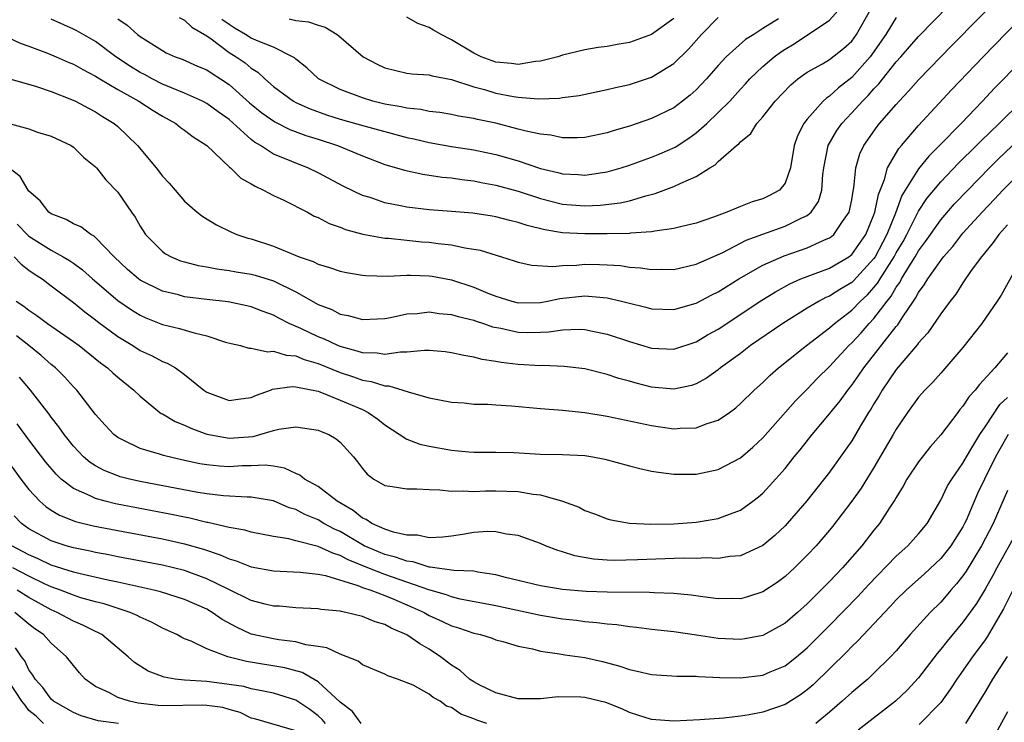
# Model space of a CAD drawing. Units: inches. Extents: x 2499587 to 2502000, y 1488000 to 1491000.
# Drawn here: x 2499984 to 2500073, y 1489701 to 1489764 of the extents above; entities that cross this region are included whole.
import ezdxf

# ---------------------------------------------------------------- set-up
doc = ezdxf.new("R2010")
doc.units = ezdxf.units.IN
doc.header["$MEASUREMENT"] = 0
doc.layers.add('LD24991488_2ft', color=1, linetype='Continuous')

msp = doc.modelspace()

# ---------------------------------------------------------------- linework, layer by layer
at = {"layer": 'LD24991488_2ft'}
for points, elevation in [([(2499983, 1489762.793), (2499984.223, 1489762.223), (2499985, 1489761.951), (2499986.677, 1489761.323), (2499987.447, 1489761), (2499988.519, 1489760.519), (2499989, 1489760.327), (2499989.84, 1489759.84), (2499991, 1489759.239), (2499991.374, 1489759), (2499993, 1489758.04), (2499994.886, 1489757), (2499996.162, 1489756.162), (2499997, 1489755.649), (2499998.21, 1489755), (2499998.64, 1489754.64), (2499999, 1489754.383), (2499999.777, 1489753.777), (2500001, 1489753.013), (2500003.05, 1489751.05), (2500003.123, 1489751), (2500004.066, 1489750.066), (2500005, 1489749.557), (2500005.336, 1489749.336), (2500006.11, 1489749), (2500007, 1489748.523), (2500007.92, 1489748.08), (2500010.042, 1489747), (2500010.66, 1489746.66), (2500011, 1489746.525), (2500012.001, 1489746.002), (2500013, 1489745.659), (2500013.464, 1489745.464), (2500015.041, 1489745.041), (2500017, 1489744.684), (2500017.329, 1489744.671), (2500019, 1489744.478), (2500020.345, 1489744.345), (2500021, 1489744.3), (2500021.82, 1489744.18), (2500023, 1489744.059), (2500024.205, 1489743.795), (2500025, 1489743.691), (2500025.584, 1489743.584), (2500027.513, 1489743), (2500028.642, 1489742.642), (2500029, 1489742.509), (2500030.229, 1489742.229), (2500032.111, 1489742.112), (2500033, 1489742.217), (2500034.246, 1489742.247), (2500035, 1489742.321), (2500036.31, 1489742.311), (2500037, 1489742.285), (2500038.205, 1489742.205), (2500039, 1489742.076), (2500040.014, 1489742.014), (2500041, 1489741.853), (2500041.878, 1489741.878), (2500043, 1489741.863), (2500045, 1489742.317), (2500047.394, 1489743.394), (2500049.51, 1489744.49), (2500051, 1489745.043), (2500053, 1489745.746), (2500054.512, 1489746.512), (2500055, 1489746.725), (2500055.34, 1489747), (2500056.019, 1489747.981), (2500056.315, 1489749), (2500056.408, 1489750.408), (2500056.497, 1489751), (2500056.88, 1489753), (2500057.654, 1489754.347), (2500058.1, 1489755), (2500059, 1489755.944), (2500059.962, 1489757), (2500060.491, 1489757.509), (2500061, 1489758.094), (2500061.45, 1489758.549), (2500063, 1489760.529), (2500063.425, 1489761), (2500065, 1489762.824), (2500069.069, 1489767)], 8498), ([(2499983.065, 1489759.066), (2499985.695, 1489758.305), (2499987, 1489757.862), (2499988.838, 1489757.162), (2499989.192, 1489757), (2499990.353, 1489756.353), (2499991, 1489756.03), (2499991.624, 1489755.624), (2499992.669, 1489755), (2499993, 1489754.722), (2499994.762, 1489753), (2499996.433, 1489751), (2499997, 1489750.246), (2499997.614, 1489749.614), (2499998.152, 1489749), (2499999, 1489747.989), (2500000.139, 1489747), (2500000.63, 1489746.63), (2500001.876, 1489745.877), (2500003.215, 1489745.215), (2500003.701, 1489745), (2500004.681, 1489744.681), (2500005, 1489744.599), (2500007, 1489743.943), (2500009.297, 1489743), (2500010.573, 1489742.573), (2500011, 1489742.337), (2500012.039, 1489742.039), (2500013, 1489741.691), (2500013.572, 1489741.572), (2500015, 1489741.342), (2500015.308, 1489741.308), (2500017.265, 1489741.265), (2500019, 1489741.357), (2500019.331, 1489741.331), (2500021, 1489741.295), (2500021.255, 1489741.255), (2500023, 1489740.921), (2500025, 1489740.266), (2500026.27, 1489739.729), (2500027, 1489739.445), (2500028.43, 1489739), (2500029, 1489738.858), (2500031, 1489738.881), (2500031.647, 1489739), (2500032.76, 1489739.24), (2500035, 1489739.487), (2500036.679, 1489739.321), (2500037, 1489739.309), (2500038.292, 1489739), (2500039, 1489738.809), (2500040.469, 1489738.469), (2500041, 1489738.319), (2500043, 1489738.261), (2500045, 1489738.823), (2500046.421, 1489739.579), (2500047, 1489739.855), (2500047.697, 1489740.303), (2500048.831, 1489741), (2500051, 1489742.242), (2500052.91, 1489743.09), (2500055, 1489743.809), (2500056.49, 1489744.49), (2500057, 1489744.694), (2500057.183, 1489744.817), (2500057.392, 1489745), (2500058.179, 1489746.179), (2500058.772, 1489747), (2500059, 1489748.129), (2500059.114, 1489748.886), (2500059.187, 1489749.187), (2500059.358, 1489751), (2500059.728, 1489752.272), (2500060.076, 1489753), (2500061.284, 1489754.716), (2500061.511, 1489755), (2500063, 1489756.712), (2500063.259, 1489757), (2500064.113, 1489757.888), (2500065, 1489758.909), (2500068.001, 1489761.999), (2500072.907, 1489767)], 8496), ([(2499983, 1489755.046), (2499985, 1489754.504), (2499985.777, 1489754.223), (2499987, 1489753.836), (2499988.787, 1489753), (2499989, 1489752.853), (2499989.943, 1489751.943), (2499991, 1489751.097), (2499991.089, 1489751), (2499991.916, 1489749.917), (2499993, 1489748.824), (2499994.224, 1489747), (2499994.546, 1489746.546), (2499995, 1489745.737), (2499995.478, 1489745), (2499997, 1489743.468), (2499997.276, 1489743.276), (2499997.793, 1489743), (2499998.646, 1489742.646), (2499999, 1489742.532), (2500000.217, 1489742.217), (2500001, 1489742.084), (2500001.9, 1489741.9), (2500003, 1489741.771), (2500003.64, 1489741.64), (2500005, 1489741.423), (2500005.336, 1489741.336), (2500007, 1489740.822), (2500009, 1489739.836), (2500011, 1489738.701), (2500012.239, 1489738.239), (2500013, 1489737.84), (2500013.715, 1489737.715), (2500015, 1489737.352), (2500017, 1489737.441), (2500017.529, 1489737.529), (2500019, 1489737.849), (2500019.907, 1489737.907), (2500021, 1489738.041), (2500021.898, 1489737.899), (2500023, 1489737.817), (2500023.613, 1489737.613), (2500025, 1489737.291), (2500025.21, 1489737.21), (2500025.883, 1489737), (2500026.703, 1489736.702), (2500027.431, 1489736.569), (2500029, 1489736.218), (2500029.807, 1489736.194), (2500031, 1489736.202), (2500031.77, 1489736.23), (2500033, 1489736.425), (2500034.486, 1489736.486), (2500035, 1489736.46), (2500035.697, 1489736.303), (2500037, 1489736.048), (2500039, 1489735.368), (2500041, 1489734.769), (2500043, 1489734.695), (2500045, 1489735.356), (2500046.039, 1489735.961), (2500047, 1489736.494), (2500050.921, 1489739.079), (2500052.149, 1489739.851), (2500053.438, 1489740.562), (2500054.428, 1489741), (2500055, 1489741.232), (2500057, 1489741.979), (2500058.738, 1489743), (2500058.895, 1489743.105), (2500059, 1489743.197), (2500060.261, 1489745), (2500061, 1489746.764), (2500061.082, 1489747), (2500061.394, 1489748.606), (2500061.953, 1489749.953), (2500062.229, 1489751), (2500063.248, 1489752.752), (2500063.474, 1489753), (2500065, 1489754.797), (2500067.976, 1489758.024), (2500070.82, 1489761), (2500075, 1489765.27)], 8494), ([(2499993, 1489764.41), (2499993.828, 1489763.828), (2499994.775, 1489763), (2499995, 1489762.826), (2499997, 1489761.548), (2499997.358, 1489761.358), (2499998.148, 1489761), (2499998.781, 1489760.781), (2500000.16, 1489760.16), (2500001, 1489759.803), (2500001.472, 1489759.472), (2500002.232, 1489759), (2500003, 1489758.493), (2500004.844, 1489756.844), (2500005.944, 1489755.944), (2500007.125, 1489755.125), (2500008.461, 1489754.461), (2500009.917, 1489753.917), (2500011, 1489753.579), (2500012.753, 1489753), (2500015, 1489752.065), (2500017, 1489751.307), (2500018.779, 1489750.779), (2500020.425, 1489750.425), (2500022.169, 1489750.169), (2500023, 1489750.1), (2500023.945, 1489749.945), (2500025, 1489749.827), (2500025.679, 1489749.679), (2500027, 1489749.441), (2500029, 1489748.889), (2500031, 1489748.228), (2500033, 1489747.728), (2500035, 1489747.575), (2500036.364, 1489747.636), (2500038.159, 1489747.841), (2500039, 1489748.044), (2500040.49, 1489748.49), (2500041.321, 1489748.679), (2500043, 1489749.308), (2500043.634, 1489749.634), (2500045, 1489750.216), (2500046.239, 1489751), (2500046.717, 1489751.283), (2500047, 1489751.581), (2500048.628, 1489753), (2500048.843, 1489753.157), (2500049, 1489753.352), (2500049.919, 1489754.081), (2500050.471, 1489755), (2500051, 1489755.59), (2500052.118, 1489757), (2500053.524, 1489758.476), (2500054.167, 1489759), (2500055, 1489759.596), (2500056.361, 1489760.361), (2500057, 1489760.747), (2500058.257, 1489761.743), (2500059, 1489762.407), (2500059.433, 1489763), (2500060.714, 1489765.286)], 8502), ([(2499998.511, 1489764.511), (2499999, 1489764.291), (2499999.666, 1489763.667), (2500001, 1489762.88), (2500001.405, 1489762.595), (2500003, 1489761.39), (2500003.638, 1489761), (2500004.437, 1489760.438), (2500005, 1489759.966), (2500005.602, 1489759.602), (2500006.228, 1489759), (2500007, 1489758.319), (2500008.787, 1489757), (2500009, 1489756.883), (2500010.301, 1489756.301), (2500011.778, 1489755.778), (2500013, 1489755.385), (2500015.247, 1489754.753), (2500019, 1489753.741), (2500019.614, 1489753.613), (2500021, 1489753.283), (2500023, 1489752.933), (2500025, 1489752.622), (2500027, 1489752.195), (2500029, 1489751.619), (2500031, 1489750.952), (2500032.573, 1489750.572), (2500033, 1489750.448), (2500034.385, 1489750.385), (2500035, 1489750.334), (2500036.583, 1489750.583), (2500037, 1489750.635), (2500038.258, 1489751), (2500039, 1489751.236), (2500041, 1489751.946), (2500041.753, 1489752.247), (2500043.135, 1489752.865), (2500044.344, 1489753.656), (2500045, 1489754.138), (2500045.965, 1489755), (2500047, 1489755.963), (2500048.032, 1489757), (2500049, 1489758.078), (2500049.447, 1489758.553), (2500049.831, 1489759), (2500051, 1489760.12), (2500052.035, 1489761), (2500052.59, 1489761.41), (2500053, 1489761.674), (2500053.831, 1489762.169), (2500057, 1489764.276), (2500058.287, 1489765.713)], 8504), ([(2500063, 1489764.515), (2500062.065, 1489763), (2500060.659, 1489761), (2500059, 1489759.134), (2500057.796, 1489758.204), (2500057, 1489757.457), (2500056.719, 1489757.281), (2500056.433, 1489757), (2500055, 1489755.382), (2500054.692, 1489755), (2500054.113, 1489753.887), (2500053.809, 1489753), (2500053.479, 1489751), (2500053, 1489749.629), (2500052.508, 1489749), (2500051.534, 1489748.466), (2500051, 1489748.219), (2500050.056, 1489747.944), (2500049, 1489747.509), (2500048.622, 1489747.378), (2500047.763, 1489747), (2500046.557, 1489746.557), (2500045, 1489746.032), (2500043.728, 1489745.728), (2500043, 1489745.53), (2500041.303, 1489745.303), (2500041, 1489745.23), (2500039.114, 1489745.114), (2500039, 1489745.093), (2500037, 1489745.06), (2500035, 1489745.051), (2500033, 1489745.151), (2500031.407, 1489745.407), (2500029.802, 1489745.802), (2500029, 1489746.078), (2500028.25, 1489746.25), (2500027, 1489746.589), (2500026.648, 1489746.648), (2500024.918, 1489746.918), (2500023, 1489747.076), (2500021, 1489747.216), (2500019, 1489747.452), (2500018.417, 1489747.583), (2500017, 1489747.857), (2500015.683, 1489748.318), (2500015, 1489748.523), (2500013.324, 1489749.324), (2500011, 1489750.559), (2500010.072, 1489751), (2500009, 1489751.413), (2500008.273, 1489751.726), (2500007, 1489752.226), (2500005.816, 1489753), (2500005.297, 1489753.297), (2500005, 1489753.539), (2500003, 1489755.346), (2500002.027, 1489756.027), (2500001, 1489756.794), (2500000.613, 1489757), (2499999, 1489757.725), (2499997.813, 1489758.187), (2499997, 1489758.534), (2499996.076, 1489759), (2499995.39, 1489759.39), (2499995, 1489759.584), (2499994.127, 1489760.128), (2499992.811, 1489761), (2499991, 1489762.352), (2499989.324, 1489763.324), (2499989, 1489763.49), (2499987, 1489764.384)], 8500), ([(2500052.4, 1489764.4), (2500051, 1489763.525), (2500050.2, 1489763), (2500049.448, 1489762.552), (2500047.712, 1489761), (2500047, 1489760.218), (2500045.949, 1489759), (2500045, 1489758.009), (2500044.467, 1489757.533), (2500043.794, 1489757), (2500043, 1489756.407), (2500041, 1489755.425), (2500039, 1489754.749), (2500037.638, 1489754.362), (2500037, 1489754.151), (2500035, 1489753.742), (2500034.296, 1489753.704), (2500033, 1489753.709), (2500031.935, 1489753.935), (2500031, 1489754.015), (2500029.711, 1489754.289), (2500029, 1489754.489), (2500027.006, 1489755.006), (2500025.351, 1489755.351), (2500025, 1489755.444), (2500023.649, 1489755.649), (2500023, 1489755.794), (2500021.964, 1489755.964), (2500021, 1489756.07), (2500020.242, 1489756.242), (2500019, 1489756.354), (2500018.485, 1489756.485), (2500017, 1489756.741), (2500015.936, 1489757), (2500015, 1489757.286), (2500013, 1489758.036), (2500011.029, 1489759), (2500009.985, 1489759.985), (2500009, 1489760.764), (2500008.882, 1489760.882), (2500008.703, 1489761), (2500007, 1489761.857), (2500005.614, 1489762.386), (2500005, 1489762.68), (2500004.483, 1489763), (2500003.54, 1489763.54), (2500003, 1489763.895), (2500002.359, 1489764.359)], 8506), ([(2500008.409, 1489764.409), (2500009, 1489764.268), (2500010.149, 1489764.149), (2500011, 1489763.824), (2500011.641, 1489763.641), (2500012.719, 1489763), (2500012.883, 1489762.883), (2500015.05, 1489761), (2500016.331, 1489760.331), (2500017, 1489760.005), (2500019, 1489759.527), (2500019.449, 1489759.449), (2500021, 1489759.373), (2500021.267, 1489759.267), (2500023, 1489758.956), (2500025, 1489758.292), (2500025.959, 1489758.041), (2500027, 1489757.718), (2500028.592, 1489757.408), (2500029, 1489757.348), (2500030.789, 1489757.211), (2500032.721, 1489757.279), (2500033, 1489757.329), (2500034.489, 1489757.511), (2500037, 1489758.038), (2500037.763, 1489758.237), (2500039, 1489758.505), (2500041, 1489759.153), (2500043, 1489760.396), (2500044.319, 1489761.681), (2500045.503, 1489763), (2500047, 1489764.535)], 8508), ([(2500043, 1489764.445), (2500041, 1489763.002), (2500039, 1489762.27), (2500037.913, 1489762.087), (2500037, 1489761.911), (2500036.186, 1489761.814), (2500035, 1489761.602), (2500033, 1489761.137), (2500032.572, 1489761), (2500031, 1489760.585), (2500030.558, 1489760.558), (2500029, 1489760.295), (2500028.395, 1489760.395), (2500027, 1489760.51), (2500025.678, 1489761), (2500025, 1489761.317), (2500023, 1489762.519), (2500022.072, 1489763), (2500021.38, 1489763.38), (2500021, 1489763.619), (2500019.982, 1489763.982), (2500019, 1489764.549)], 8510), ([(2500077, 1489763.497), (2500072.671, 1489759), (2500071.836, 1489758.164), (2500070.765, 1489757), (2500068.843, 1489755), (2500066.901, 1489753), (2500065.943, 1489752.057), (2500065, 1489750.916), (2500063.5, 1489748.5), (2500062.921, 1489746.921), (2500062.158, 1489745), (2500061.105, 1489743), (2500061, 1489742.839), (2500059.172, 1489740.828), (2500059, 1489740.669), (2500057.934, 1489740.067), (2500057, 1489739.451), (2500056.674, 1489739.326), (2500056.06, 1489739), (2500055, 1489738.372), (2500052.799, 1489737), (2500049.908, 1489735), (2500049, 1489734.307), (2500047.2, 1489733), (2500047, 1489732.835), (2500045.924, 1489732.076), (2500045, 1489731.57), (2500044.575, 1489731.425), (2500043, 1489731.091), (2500041, 1489731.274), (2500039.621, 1489731.621), (2500039, 1489731.803), (2500038.052, 1489732.052), (2500037, 1489732.42), (2500035, 1489732.912), (2500033.126, 1489733.126), (2500031.207, 1489733.207), (2500031, 1489733.198), (2500029, 1489733.319), (2500027.485, 1489733.485), (2500027, 1489733.584), (2500025.757, 1489733.758), (2500025, 1489733.975), (2500024.122, 1489734.122), (2500023, 1489734.369), (2500022.443, 1489734.444), (2500021, 1489734.553), (2500020.567, 1489734.568), (2500019, 1489734.414), (2500018.418, 1489734.418), (2500017, 1489734.217), (2500016.323, 1489734.323), (2500015, 1489734.348), (2500014.519, 1489734.519), (2500013, 1489734.912), (2500012.786, 1489735), (2500011.582, 1489735.583), (2500011, 1489735.808), (2500009.462, 1489736.538), (2500008.41, 1489737), (2500007.467, 1489737.467), (2500007, 1489737.737), (2500006.061, 1489738.062), (2500005, 1489738.488), (2500004.591, 1489738.592), (2500002.931, 1489738.931), (2500001, 1489739.149), (2499999, 1489739.405), (2499998.44, 1489739.56), (2499997, 1489739.908), (2499995, 1489740.895), (2499994.856, 1489741), (2499993.867, 1489741.867), (2499992.666, 1489743), (2499991, 1489744.729), (2499990.858, 1489744.858), (2499990.567, 1489745), (2499989.681, 1489745.681), (2499989, 1489745.96), (2499988.35, 1489746.35), (2499987, 1489746.859), (2499986.801, 1489747), (2499986.026, 1489748.026), (2499985, 1489748.911), (2499984.932, 1489749), (2499984.218, 1489750.218), (2499983.076, 1489751.076)], 8492), ([(2499983.684, 1489743), (2499984.318, 1489742.318), (2499985, 1489741.8), (2499985.46, 1489741.46), (2499986.181, 1489741), (2499987, 1489740.392), (2499989, 1489738.895), (2499990.037, 1489738.037), (2499991, 1489737.332), (2499991.181, 1489737.181), (2499993, 1489735.819), (2499994.335, 1489735), (2499995, 1489734.566), (2499996.079, 1489734.078), (2499997, 1489733.583), (2499997.434, 1489733.433), (2499998.183, 1489733), (2499999, 1489732.411), (2500000.745, 1489731), (2500001, 1489730.829), (2500003, 1489730.069), (2500003.813, 1489730.186), (2500005, 1489730.326), (2500005.457, 1489730.542), (2500006.724, 1489731), (2500006.917, 1489731.083), (2500008.665, 1489731.335), (2500009, 1489731.31), (2500011, 1489730.9), (2500011.151, 1489730.849), (2500013, 1489730.102), (2500015, 1489729.244), (2500015.51, 1489729), (2500016.386, 1489728.386), (2500017, 1489727.887), (2500019, 1489726.598), (2500020.15, 1489726.15), (2500021, 1489725.97), (2500023, 1489725.603), (2500024.551, 1489725.449), (2500025, 1489725.427), (2500027, 1489725.42), (2500028.622, 1489725.378), (2500031, 1489725.245), (2500033, 1489725.204), (2500035, 1489725.115), (2500035.713, 1489725), (2500036.799, 1489724.799), (2500039, 1489724.18), (2500039.942, 1489723.942), (2500041, 1489723.713), (2500041.616, 1489723.616), (2500043, 1489723.442), (2500043.437, 1489723.437), (2500045, 1489723.439), (2500047, 1489723.859), (2500049, 1489724.921), (2500050.12, 1489725.88), (2500051, 1489726.707), (2500053.956, 1489730.044), (2500055, 1489731.094), (2500055.932, 1489732.068), (2500057, 1489733.119), (2500058.728, 1489735), (2500059, 1489735.252), (2500059.839, 1489736.161), (2500060.573, 1489737), (2500061, 1489737.442), (2500062.174, 1489739), (2500062.55, 1489739.45), (2500063, 1489740.257), (2500063.316, 1489740.684), (2500063.474, 1489741), (2500064.183, 1489742.183), (2500064.707, 1489743), (2500065, 1489743.521), (2500065.642, 1489744.358), (2500066.071, 1489745), (2500067, 1489746.326), (2500068.253, 1489747.747), (2500069.43, 1489749), (2500071.395, 1489751), (2500072.202, 1489751.798), (2500077.646, 1489757)], 8488), ([(2499983.935, 1489745.935), (2499984.92, 1489744.92), (2499985, 1489744.858), (2499987, 1489743.598), (2499988.088, 1489743), (2499988.655, 1489742.655), (2499989, 1489742.408), (2499989.82, 1489741.82), (2499990.715, 1489741), (2499993, 1489739.054), (2499994.215, 1489738.215), (2499995, 1489737.729), (2499995.503, 1489737.503), (2499997, 1489736.911), (2499998.555, 1489736.555), (2499999.854, 1489736.146), (2500001, 1489735.898), (2500002.671, 1489735.329), (2500003.184, 1489735.183), (2500004.018, 1489735), (2500004.771, 1489734.771), (2500005, 1489734.763), (2500006.456, 1489734.456), (2500007, 1489734.512), (2500008.141, 1489734.141), (2500009, 1489734.084), (2500009.76, 1489733.76), (2500011, 1489733.399), (2500013, 1489732.573), (2500014.185, 1489732.185), (2500015, 1489731.889), (2500015.786, 1489731.786), (2500017, 1489731.385), (2500017.382, 1489731.382), (2500018.64, 1489731), (2500019.199, 1489730.801), (2500021, 1489730.305), (2500023, 1489729.909), (2500024.157, 1489729.844), (2500025, 1489729.736), (2500026.274, 1489729.726), (2500027, 1489729.666), (2500028.415, 1489729.585), (2500031, 1489729.345), (2500033, 1489729.183), (2500035, 1489728.976), (2500037, 1489728.659), (2500041, 1489727.802), (2500043, 1489727.52), (2500043.572, 1489727.572), (2500045, 1489727.597), (2500045.986, 1489727.986), (2500047, 1489728.293), (2500048.014, 1489729), (2500048.581, 1489729.419), (2500049, 1489729.797), (2500050.221, 1489731), (2500051, 1489731.695), (2500051.662, 1489732.338), (2500052.414, 1489733), (2500054.921, 1489735), (2500057, 1489736.596), (2500057.437, 1489737), (2500059, 1489738.183), (2500059.792, 1489739), (2500060.42, 1489739.58), (2500061, 1489740.22), (2500061.355, 1489740.645), (2500061.553, 1489741), (2500062.821, 1489743), (2500063, 1489743.339), (2500063.615, 1489744.385), (2500063.952, 1489745), (2500065, 1489747.105), (2500065.753, 1489748.247), (2500067, 1489749.743), (2500068.595, 1489751.405), (2500070.224, 1489753), (2500070.602, 1489753.398), (2500072.273, 1489755), (2500074.298, 1489757)], 8490), ([(2499983.862, 1489739), (2499984.542, 1489738.542), (2499985, 1489738.18), (2499985.718, 1489737.718), (2499986.683, 1489737), (2499989, 1489735.373), (2499989.506, 1489735), (2499991.453, 1489733.452), (2499992.076, 1489733), (2499992.548, 1489732.548), (2499993, 1489732.155), (2499994.446, 1489731), (2499995, 1489730.454), (2499996.774, 1489729), (2499996.904, 1489728.904), (2499997, 1489728.86), (2499998.167, 1489728.167), (2499999, 1489727.844), (2499999.565, 1489727.565), (2500001, 1489727.038), (2500003, 1489726.679), (2500005.161, 1489726.839), (2500005.767, 1489727), (2500007, 1489727.362), (2500007.481, 1489727.481), (2500009, 1489727.695), (2500009.618, 1489727.617), (2500011, 1489727.393), (2500011.27, 1489727.27), (2500011.964, 1489727), (2500012.623, 1489726.623), (2500013, 1489726.318), (2500014.189, 1489725), (2500014.562, 1489724.562), (2500015, 1489723.959), (2500015.43, 1489723.43), (2500016.028, 1489723), (2500017, 1489722.409), (2500017.666, 1489722.334), (2500019, 1489722.114), (2500019.873, 1489722.127), (2500021, 1489722.049), (2500021.963, 1489722.037), (2500023, 1489721.9), (2500024.055, 1489721.945), (2500025, 1489721.874), (2500026.059, 1489721.941), (2500027, 1489721.949), (2500029, 1489721.89), (2500030.355, 1489721.645), (2500031, 1489721.574), (2500033, 1489721.021), (2500034.472, 1489720.472), (2500035, 1489720.184), (2500035.864, 1489719.864), (2500037, 1489719.41), (2500037.321, 1489719.321), (2500039.021, 1489719.021), (2500040.94, 1489718.94), (2500043, 1489718.974), (2500045, 1489719.13), (2500047, 1489719.452), (2500047.764, 1489719.764), (2500049, 1489720.195), (2500050.117, 1489721), (2500050.611, 1489721.389), (2500051, 1489721.73), (2500051.618, 1489722.381), (2500053, 1489723.958), (2500053.831, 1489725), (2500054.362, 1489725.638), (2500055.438, 1489727), (2500057, 1489728.855), (2500057.953, 1489730.047), (2500058.643, 1489731), (2500059, 1489731.437), (2500059.652, 1489732.348), (2500060.08, 1489733), (2500063, 1489736.712), (2500063.138, 1489736.862), (2500063.594, 1489737.594), (2500064.541, 1489739), (2500064.737, 1489739.263), (2500065, 1489739.791), (2500065.527, 1489740.473), (2500065.836, 1489741), (2500067, 1489742.663), (2500067.261, 1489743), (2500068.078, 1489743.922), (2500069, 1489745.108), (2500070.715, 1489747), (2500071.831, 1489748.169), (2500072.6, 1489749), (2500074.57, 1489751)], 8486), ([(2500073, 1489745.875), (2500072.231, 1489745), (2500071.725, 1489744.275), (2500070.655, 1489743), (2500069.754, 1489741.754), (2500069, 1489740.658), (2500068.359, 1489739.641), (2500067.842, 1489739), (2500067, 1489737.869), (2500065.843, 1489736.157), (2500065, 1489735.255), (2500064.9, 1489735.1), (2500063.67, 1489733.67), (2500063, 1489732.866), (2500061.741, 1489731), (2500061.474, 1489730.526), (2500061, 1489729.781), (2500060.713, 1489729.287), (2500060.521, 1489729), (2500059.792, 1489727.792), (2500059, 1489726.446), (2500058.416, 1489725.584), (2500057, 1489723.625), (2500054.957, 1489721.043), (2500053.194, 1489719), (2500053, 1489718.794), (2500052.077, 1489717.923), (2500051, 1489717.029), (2500049, 1489716.105), (2500048.026, 1489716.026), (2500047, 1489715.856), (2500045.902, 1489715.902), (2500045, 1489715.858), (2500043.88, 1489715.88), (2500039.721, 1489715.721), (2500037.682, 1489715.682), (2500037, 1489715.706), (2500035.789, 1489715.789), (2500034.086, 1489716.086), (2500033, 1489716.46), (2500032.567, 1489716.567), (2500031.464, 1489717), (2500031, 1489717.204), (2500029, 1489717.907), (2500027.957, 1489718.043), (2500027, 1489718.261), (2500026.284, 1489718.284), (2500025, 1489718.179), (2500023.997, 1489718.003), (2500023, 1489717.859), (2500022.22, 1489717.78), (2500021, 1489717.717), (2500019.937, 1489717.937), (2500019, 1489717.963), (2500017.789, 1489718.211), (2500017, 1489718.477), (2500015.848, 1489719), (2500015.345, 1489719.345), (2500015, 1489719.48), (2500014.166, 1489720.166), (2500012.736, 1489721), (2500011, 1489722.321), (2500009.776, 1489723), (2500009.353, 1489723.353), (2500009, 1489723.484), (2500007.983, 1489723.983), (2500007, 1489724.143), (2500006.24, 1489724.24), (2500005, 1489724.19), (2500004.175, 1489724.175), (2500003, 1489724.103), (2500002.153, 1489724.153), (2500001, 1489724.268), (2500000.375, 1489724.375), (2499998.737, 1489724.737), (2499997.117, 1489725.116), (2499996.753, 1489725.247), (2499995, 1489725.761), (2499993.489, 1489726.511), (2499993, 1489726.726), (2499992.636, 1489727), (2499991.845, 1489727.845), (2499991, 1489728.797), (2499989.296, 1489731), (2499989, 1489731.295), (2499988.189, 1489732.189), (2499987.389, 1489733), (2499987, 1489733.314), (2499986.103, 1489734.103), (2499984.988, 1489735), (2499983.878, 1489735.878)], 8484), ([(2500073.55, 1489741.55), (2500072.445, 1489739.555), (2500072.079, 1489739), (2500070.688, 1489737), (2500069, 1489734.827), (2500067, 1489732.515), (2500066.281, 1489731.719), (2500065.564, 1489731), (2500065, 1489730.361), (2500064.013, 1489729), (2500063, 1489727.479), (2500062.734, 1489727), (2500061, 1489724.048), (2500059.835, 1489722.165), (2500059, 1489721.011), (2500057.267, 1489718.733), (2500057, 1489718.399), (2500055.808, 1489717), (2500055, 1489716.137), (2500053.84, 1489715), (2500053, 1489714.227), (2500052.298, 1489713.702), (2500051, 1489712.846), (2500049.611, 1489712.389), (2500049, 1489712.229), (2500048.247, 1489712.247), (2500047, 1489712.224), (2500045.613, 1489712.387), (2500044.546, 1489712.546), (2500043, 1489712.692), (2500041.24, 1489712.76), (2500040.797, 1489712.797), (2500037, 1489712.818), (2500035.111, 1489712.889), (2500033, 1489713.075), (2500031, 1489713.4), (2500029, 1489713.867), (2500027.852, 1489714.148), (2500027, 1489714.377), (2500025.382, 1489714.618), (2500025, 1489714.698), (2500023.225, 1489714.775), (2500021.083, 1489715.083), (2500021, 1489715.08), (2500019.546, 1489715.546), (2500019, 1489715.609), (2500017.982, 1489715.982), (2500017, 1489716.221), (2500016.446, 1489716.446), (2500015.147, 1489717), (2500015, 1489717.076), (2500013, 1489718.273), (2500012.491, 1489718.491), (2500011.529, 1489719), (2500011, 1489719.321), (2500009.814, 1489719.814), (2500009, 1489720.247), (2500008.42, 1489720.42), (2500007, 1489721.033), (2500005, 1489721.382), (2500004.625, 1489721.374), (2500002.507, 1489721.493), (2500001, 1489721.661), (2500000.204, 1489721.796), (2499995, 1489722.785), (2499994.042, 1489723), (2499993.213, 1489723.213), (2499993, 1489723.282), (2499991.764, 1489723.764), (2499991, 1489724.182), (2499990.497, 1489724.497), (2499989.924, 1489725), (2499989.465, 1489725.465), (2499989, 1489725.969), (2499988.174, 1489727), (2499987.702, 1489727.702), (2499987, 1489728.573), (2499986.823, 1489728.823), (2499985.146, 1489731), (2499984.164, 1489732.163)], 8482), ([(2500073, 1489734.357), (2500071.855, 1489733), (2500070.485, 1489731.515), (2500070.099, 1489731), (2500069.572, 1489730.427), (2500069, 1489729.557), (2500068.735, 1489729.265), (2500068.527, 1489729), (2500067, 1489726.987), (2500066.081, 1489725.919), (2500065, 1489724.55), (2500063.962, 1489723), (2500063.63, 1489722.37), (2500063, 1489721.342), (2500062.884, 1489721.116), (2500062.398, 1489720.398), (2500061.491, 1489719), (2500061, 1489718.406), (2500059.911, 1489717), (2500058.168, 1489715), (2500057.586, 1489714.414), (2500057, 1489713.769), (2500055, 1489711.779), (2500054.12, 1489711), (2500053, 1489710.039), (2500051, 1489708.932), (2500049.387, 1489708.613), (2500049, 1489708.558), (2500047, 1489708.666), (2500045.037, 1489708.963), (2500043, 1489709.24), (2500041, 1489709.454), (2500039.647, 1489709.647), (2500039, 1489709.697), (2500037.881, 1489709.881), (2500037, 1489709.942), (2500036.076, 1489710.076), (2500035, 1489710.159), (2500034.259, 1489710.259), (2500033, 1489710.395), (2500031, 1489710.723), (2500027, 1489711.592), (2500023.795, 1489712.205), (2500023, 1489712.397), (2500022.567, 1489712.567), (2500020.973, 1489713.027), (2500019, 1489713.723), (2500017, 1489714.401), (2500015.468, 1489715), (2500013.72, 1489715.72), (2500013, 1489716.133), (2500012.32, 1489716.32), (2500011, 1489716.945), (2500009, 1489717.439), (2500008.388, 1489717.613), (2500007, 1489717.839), (2500005, 1489718.221), (2500004.406, 1489718.406), (2500003, 1489718.627), (2500001.091, 1489719.091), (2500001, 1489719.101), (2499999.482, 1489719.483), (2499999, 1489719.569), (2499997.818, 1489719.818), (2499992.777, 1489720.777), (2499991.868, 1489721), (2499991, 1489721.235), (2499990.513, 1489721.487), (2499989, 1489722.151), (2499987.906, 1489723), (2499987.437, 1489723.437), (2499986.522, 1489724.522), (2499985, 1489726.533), (2499983.959, 1489727.959)], 8480), ([(2499983, 1489724.714), (2499984.272, 1489723), (2499985, 1489722.063), (2499985.993, 1489721), (2499986.523, 1489720.524), (2499987, 1489720.203), (2499987.749, 1489719.748), (2499989.183, 1489719.183), (2499990.786, 1489718.786), (2499993, 1489718.355), (2499997, 1489717.613), (2499999, 1489717.175), (2500000.688, 1489716.688), (2500002.19, 1489716.19), (2500003, 1489715.822), (2500003.648, 1489715.648), (2500005, 1489715.11), (2500007, 1489714.729), (2500009.383, 1489714.617), (2500011, 1489714.446), (2500011.678, 1489714.322), (2500014.574, 1489713.426), (2500015, 1489713.242), (2500015.74, 1489713), (2500017, 1489712.519), (2500017.806, 1489712.194), (2500019.479, 1489711.479), (2500020.532, 1489711), (2500021, 1489710.736), (2500022.197, 1489710.197), (2500023, 1489709.797), (2500023.62, 1489709.62), (2500025, 1489709.138), (2500025.626, 1489709), (2500026.675, 1489708.675), (2500027, 1489708.546), (2500027.612, 1489708.388), (2500029, 1489707.971), (2500030.286, 1489707.714), (2500031, 1489707.515), (2500032.724, 1489707.276), (2500033.188, 1489707.188), (2500035, 1489706.935), (2500036.573, 1489706.573), (2500038.153, 1489706.153), (2500039, 1489705.849), (2500039.713, 1489705.713), (2500041, 1489705.413), (2500043.271, 1489705.271), (2500045, 1489705.253), (2500045.225, 1489705.225), (2500047.146, 1489705.146), (2500049, 1489705.114), (2500051, 1489705.367), (2500051.653, 1489705.653), (2500053, 1489706.206), (2500054.026, 1489707), (2500055, 1489707.81), (2500057, 1489709.82), (2500059.556, 1489712.444), (2500060.505, 1489713.495), (2500063, 1489716.059), (2500064.051, 1489717), (2500065, 1489718.06), (2500065.772, 1489719), (2500067, 1489721.087), (2500067.619, 1489722.381), (2500067.99, 1489723), (2500069, 1489724.436), (2500069.308, 1489725), (2500069.809, 1489725.809), (2500070.516, 1489727), (2500071, 1489727.709), (2500072.306, 1489729.694), (2500073, 1489730.34)], 8478), ([(2500073.072, 1489727), (2500072.307, 1489725.693), (2500071.94, 1489725), (2500070.943, 1489723), (2500070.314, 1489721.686), (2500069.276, 1489719.276), (2500069.154, 1489719), (2500069, 1489718.705), (2500067.918, 1489717), (2500067, 1489715.84), (2500065.535, 1489714.465), (2500063.881, 1489713), (2500063, 1489712.128), (2500062.467, 1489711.533), (2500061.941, 1489711), (2500059.563, 1489708.437), (2500059, 1489707.92), (2500058.557, 1489707.443), (2500055.521, 1489704.479), (2500055, 1489704.038), (2500054.403, 1489703.597), (2500053, 1489702.725), (2500051, 1489702.021), (2500049.785, 1489701.785), (2500049, 1489701.664), (2500047.491, 1489701.491), (2500045.332, 1489701.332), (2500043, 1489701.224), (2500041, 1489701.369), (2500039.768, 1489701.768), (2500039, 1489701.983), (2500038.317, 1489702.317), (2500036.881, 1489702.881), (2500035, 1489703.352), (2500034.623, 1489703.377), (2500032.604, 1489703.395), (2500031, 1489703.212), (2500030.775, 1489703.225), (2500029, 1489703.222), (2500027, 1489703.75), (2500025.542, 1489704.458), (2500025, 1489704.746), (2500024.627, 1489705), (2500023.77, 1489705.77), (2500023, 1489706.239), (2500022.024, 1489707), (2500021, 1489707.684), (2500020.168, 1489708.168), (2500019, 1489708.994), (2500017.572, 1489709.572), (2500017, 1489709.903), (2500016.147, 1489710.147), (2500015, 1489710.636), (2500013.514, 1489711), (2500013.076, 1489711.076), (2500013, 1489711.105), (2500011.268, 1489711.268), (2500011, 1489711.325), (2500009, 1489711.417), (2500007.548, 1489711.549), (2500007, 1489711.576), (2500006.246, 1489711.754), (2500005, 1489712.086), (2500002.913, 1489713.087), (2500001, 1489714.035), (2499999, 1489714.765), (2499997, 1489715.248), (2499993, 1489716.012), (2499992.181, 1489716.181), (2499991, 1489716.396), (2499990.512, 1489716.512), (2499989, 1489716.817), (2499988.357, 1489717), (2499987, 1489717.442), (2499985, 1489718.509), (2499984.347, 1489719), (2499983.682, 1489719.682)], 8476), ([(2500073, 1489721.979), (2500072.719, 1489721.281), (2500071.705, 1489719), (2500070.671, 1489717), (2500069.294, 1489714.706), (2500069, 1489714.28), (2500068.432, 1489713.568), (2500067.918, 1489713), (2500067.502, 1489712.498), (2500067, 1489711.928), (2500066.058, 1489711), (2500064.255, 1489709), (2500063, 1489707.539), (2500062.494, 1489707), (2500061, 1489705.526), (2500060.435, 1489705), (2500059, 1489703.792), (2500058.128, 1489703), (2500057, 1489702.03), (2500055.761, 1489701)], 8474), ([(2500073.803, 1489718.197), (2500072.042, 1489715), (2500071.689, 1489714.311), (2500071, 1489713.086), (2500070.209, 1489711.791), (2500069, 1489710.118), (2500067.578, 1489708.422), (2500067, 1489707.679), (2500066.684, 1489707.316), (2500065, 1489705.124), (2500063.989, 1489704.012), (2500062.927, 1489703), (2500059.589, 1489700.411)], 8472), ([(2500026.196, 1489701), (2500025.294, 1489701.294), (2500025, 1489701.422), (2500023.858, 1489701.858), (2500023, 1489702.44), (2500022.57, 1489702.57), (2500021.997, 1489703), (2500021.358, 1489703.358), (2500021, 1489703.647), (2500019.558, 1489704.442), (2500018.142, 1489705), (2500017.282, 1489705.282), (2500017, 1489705.45), (2500015, 1489706.282), (2500014.603, 1489706.603), (2500013, 1489707.231), (2500011.808, 1489707.808), (2500011, 1489707.944), (2500009.905, 1489708.095), (2500009, 1489708.357), (2500007.466, 1489708.534), (2500007, 1489708.619), (2500005, 1489709.045), (2500003.662, 1489709.662), (2500002.367, 1489710.367), (2500001.488, 1489711), (2500001, 1489711.283), (2499999, 1489712.175), (2499996.847, 1489712.847), (2499996.228, 1489713), (2499993, 1489713.72), (2499992.097, 1489713.903), (2499989.5, 1489714.5), (2499989, 1489714.63), (2499987, 1489715.263), (2499985.835, 1489715.835), (2499985, 1489716.167), (2499983.466, 1489717)], 8474), ([(2500014.89, 1489701), (2500014.096, 1489702.097), (2500013, 1489702.916), (2500011, 1489704.749), (2500009.584, 1489705.584), (2500008.02, 1489706.02), (2500004.582, 1489706.582), (2500002.888, 1489707), (2500001, 1489707.723), (2499999.596, 1489708.404), (2499999, 1489708.629), (2499998.742, 1489708.742), (2499998.301, 1489709), (2499997, 1489709.596), (2499996.1, 1489710.1), (2499995, 1489710.573), (2499994.73, 1489710.73), (2499994.094, 1489711), (2499991.76, 1489711.76), (2499991, 1489711.947), (2499989.678, 1489712.322), (2499989, 1489712.538), (2499987.831, 1489713), (2499987, 1489713.297), (2499986.457, 1489713.543), (2499985, 1489714.257), (2499983.547, 1489715)], 8472), ([(2500011.68, 1489701), (2500011.377, 1489701.377), (2500011, 1489701.696), (2500010.258, 1489702.258), (2500009, 1489703.097), (2500007, 1489703.749), (2500006.093, 1489703.908), (2500005, 1489704.139), (2500004.321, 1489704.321), (2500003, 1489704.529), (2500001, 1489704.784), (2499999, 1489704.902), (2499998.151, 1489705), (2499997.16, 1489705.16), (2499995.718, 1489705.718), (2499994.497, 1489706.496), (2499993.935, 1489707), (2499991.561, 1489709), (2499991.196, 1489709.196), (2499991, 1489709.276), (2499989.857, 1489709.857), (2499989, 1489710.21), (2499987.55, 1489711), (2499987, 1489711.226), (2499985, 1489712.352), (2499983.941, 1489713)], 8470), ([(2500073.479, 1489713), (2500072.663, 1489711.337), (2500071.192, 1489708.808), (2500071, 1489708.529), (2500069.859, 1489707), (2500068.446, 1489705), (2500067.884, 1489704.116), (2500067, 1489702.884), (2500065.076, 1489700.924)], 8470), ([(2500009, 1489700.359), (2500005.397, 1489701.397), (2500005, 1489701.492), (2500004.004, 1489702.004), (2500003, 1489702.256), (2500002.442, 1489702.442), (2500001, 1489702.64), (2500000.646, 1489702.646), (2499997, 1489702.586), (2499996.616, 1489702.616), (2499994.827, 1489702.827), (2499994.036, 1489703), (2499993, 1489703.349), (2499992.241, 1489703.759), (2499991, 1489704.345), (2499990.071, 1489705), (2499989.56, 1489705.56), (2499989, 1489706.219), (2499988.382, 1489707), (2499987, 1489708.234), (2499986.3, 1489709), (2499985.526, 1489709.526), (2499985, 1489709.942), (2499983.738, 1489711)], 8468), ([(2499993.058, 1489701), (2499991.238, 1489701.239), (2499989.692, 1489701.692), (2499989, 1489701.992), (2499987.224, 1489703), (2499987, 1489703.201), (2499986.256, 1489704.256), (2499985.577, 1489705), (2499985.364, 1489705.364), (2499985, 1489705.826), (2499984.636, 1489706.636), (2499984.337, 1489707), (2499983.808, 1489707.807)], 8466), ([(2500072.979, 1489707.021), (2500071.663, 1489705), (2500071, 1489703.868), (2500069.235, 1489701)], 8468), ([(2499986.299, 1489701), (2499985.652, 1489701.652), (2499985, 1489702.169), (2499984.659, 1489702.659), (2499984.362, 1489703), (2499983.157, 1489704.843)], 8464), ([(2500073, 1489702.055), (2500071.915, 1489700.085)], 8466)]:
    msp.add_lwpolyline(points, dxfattribs=dict(at, elevation=elevation))

doc.saveas('drawing.dxf')
